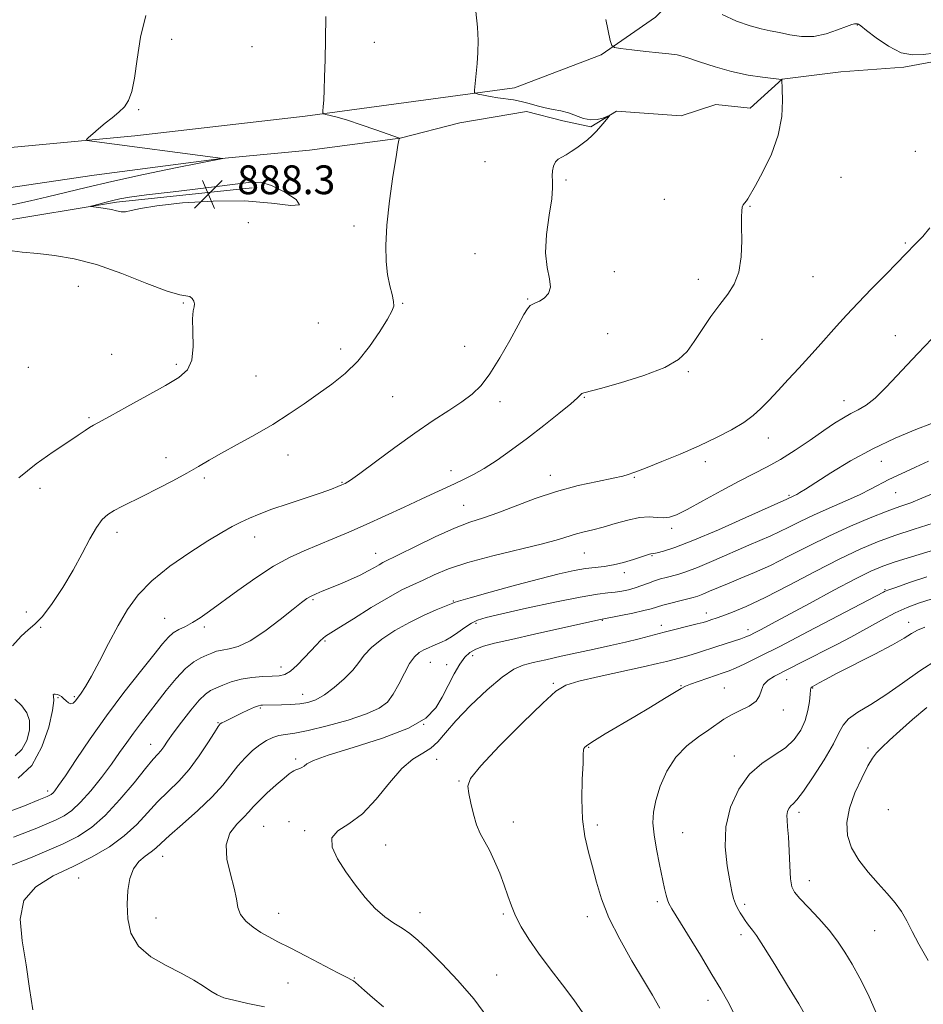
# Model space of a CAD drawing. Extents: x 2129800 to 2132700, y 354800 to 357700.
# Drawn here: x 2130218 to 2130469, y 356073 to 356347 of the extents above; entities that cross this region are included whole.
import ezdxf

# ---------------------------------------------------------------- set-up
doc = ezdxf.new("R2010")
doc.units = 0
doc.header["$MEASUREMENT"] = 0
for name, color, linetype, lineweight in [('DTM HARD BREAKLINE', 7, 'Continuous', 0), ('DTM SPOT ELEVATION', 2, 'Continuous', 13), ('INDEX CONTOUR', 41, 'Continuous', 13), ('INTERMEDIATE CONTOUR', 44, 'Continuous', 0), ('SPOT ELEVATION', 7, 'Continuous', 0)]:
    doc.layers.add(name, color=color, linetype=linetype, lineweight=lineweight)
doc.styles.add('Style-ITALICS', font='ITALICS.shx')

# ---------------------------------------------------------------- blocks, each defined once
blk = doc.blocks.new('SPOT')
at = {"layer": 'SPOT ELEVATION'}
for p, q in [((-3.91, -3.91), (3.82, 3.81)), ((-1.65, 3.77), (1.72, -3.93))]:
    blk.add_line(p, q, dxfattribs=at)

msp = doc.modelspace()

# ---------------------------------------------------------------- linework, layer by layer
at = {"layer": 'DTM HARD BREAKLINE'}
for points in [[(2130577.09, 356479.41, 906.22), (2130546.14, 356482.87, 905.78), (2130515.3, 356487.27, 905.3), (2130490.09, 356486.37, 904.64), (2130475.37, 356483.26, 903.69), (2130459.44, 356471.16, 902.66), (2130445.32, 356452.57, 900.14), (2130436.42, 356433.61, 898.3), (2130431.03, 356413.41, 896.56), (2130426.18, 356397.11, 895.96), (2130420.77, 356381.86, 895.41), (2130410.9, 356363.8, 894.48), (2130394.7, 356347.82, 893), (2130379.66, 356337.35, 891.76), (2130355.51, 356328.2, 890.53), (2130297.4, 356320.3, 887.77), (2130250.04, 356314.85, 886.31), (2130206.63, 356310.73, 885.33), (2130160.11, 356303.84, 885.03), (2130129.93, 356299.72, 884.27), (2130062.55, 356289.39, 883.06), (2130012.82, 356282.8, 882.18), (2130000, 356280.727, 882.032)], [(2130490.12, 356338.85, 894.12), (2130463.74, 356333.88, 893.64), (2130446.19, 356332.58, 892.98), (2130429.9, 356330.54, 892.01), (2130421.04, 356322.56, 891.27), (2130411.45, 356323.5, 890.64), (2130401.82, 356320.43, 890.31), (2130383.89, 356321.73, 890.03), (2130376.77, 356317.35, 889.91), (2130369.01, 356318.97, 889.7), (2130358.91, 356321.59, 889.53), (2130340.34, 356318.41, 888.75), (2130323.81, 356314.2, 888.01), (2130298.61, 356310.81, 886.7), (2130274.15, 356308.53, 885.99), (2130238.81, 356303.9, 885.07), (2130212.4, 356300.02, 884.68), (2130178.56, 356296.83, 884.1), (2130158.57, 356294.83, 883.68)], [(2130282.66, 356300.36, 888.4), (2130245.03, 356296.42, 888.28), (2130211.25, 356290.8, 887.02), (2130183.51, 356290.15, 885.47), (2130160.48, 356285.66, 885.53)]]:
    msp.add_polyline3d(points, dxfattribs=at)
at = {"layer": 'DTM SPOT ELEVATION'}
for p in [(2130450.8, 356345.59, 893.9), (2130260.33, 356341.69, 886.5), (2130282.64, 356339.59, 887.1), (2130316.58, 356340.78, 888.6), (2130251.17, 356322.08, 886.1), (2130466.94, 356310.55, 893.7), (2130347.33, 356307.69, 889.1), (2130369.85, 356302.52, 890.2), (2130446.21, 356303.34, 893.2), (2130397.19, 356297.15, 891.1), (2130420.98, 356295.2, 892.1), (2130281.6, 356290.65, 886.8), (2130310.97, 356289.77, 887.8), (2130464.13, 356285.05, 893.8), (2130344.53, 356282.12, 888.6), (2130383.31, 356277.07, 890.2), (2130406.64, 356274.93, 891.5), (2130438.46, 356275.67, 892.8), (2130234.38, 356272.99, 884.9), (2130263.51, 356268.4, 885.9), (2130324.49, 356268.28, 888.1), (2130359.17, 356269.45, 889.9), (2130301.04, 356262.78, 886.9), (2130381.45, 356259.86, 890.7), (2130424.34, 356258.23, 892.9), (2130461.3, 356259.25, 895.2), (2130307.21, 356255.6, 887.5), (2130341.71, 356256.32, 889.1), (2130243.68, 356254.09, 884.8), (2130220.46, 356250.44, 884.5), (2130261.61, 356251.29, 885.7), (2130403.88, 356249.26, 892.2), (2130283.78, 356248.05, 886.9), (2130321.68, 356242.37, 888.9), (2130351.55, 356240.97, 890.5), (2130374.94, 356242.18, 892.1), (2130447.04, 356241.23, 895.3), (2130237.34, 356236.52, 885.8), (2130426.1, 356230.81, 894.6), (2130258.75, 356225.37, 887.4), (2130292.63, 356226.12, 888.7), (2130408.55, 356224.28, 894.4), (2130457.48, 356224.4, 898.9), (2130337.95, 356221.77, 891.4), (2130269.39, 356219.77, 888.3), (2130365.51, 356220.47, 893.4), (2130388.88, 356219.94, 894.1), (2130223.76, 356216.87, 886.5), (2130307.67, 356218.49, 889.9), (2130431.82, 356214.95, 897.8), (2130461.39, 356215.61, 900.9), (2130341.44, 356212.17, 893.1), (2130399.2, 356205.74, 896.4), (2130245.12, 356204.64, 888.5), (2130283.32, 356203.36, 890.6), (2130316.99, 356198.8, 893.3), (2130374.91, 356198.86, 896.9), (2130393.72, 356198.18, 898.1), (2130386.04, 356193.39, 898.5), (2130458.49, 356188.65, 907.9), (2130299.59, 356185.88, 894.2), (2130338.59, 356185.52, 897.9), (2130219.93, 356182.52, 887.4), (2130258.32, 356180.76, 891.1), (2130408.83, 356182.22, 903.4), (2130223.96, 356178.26, 888.1), (2130269.35, 356178.35, 892.4), (2130344.88, 356179.32, 900.3), (2130379.96, 356180.14, 902.1), (2130396.32, 356178.74, 903.5), (2130465.08, 356179.6, 911.4), (2130420.4, 356177.58, 905.5), (2130302.92, 356174.46, 896.2), (2130343.92, 356170.35, 902.5), (2130290.68, 356167.16, 895.4), (2130332.18, 356168.51, 900.9), (2130336.7, 356167.85, 901.4), (2130366.35, 356162.66, 905.8), (2130401.82, 356161.98, 907.9), (2130413.83, 356161.34, 909.1), (2130431.15, 356163.66, 910.7), (2130438.35, 356161.36, 912.1), (2130228.71, 356158.69, 890.1), (2130233.24, 356158.97, 889.8), (2130296.72, 356159.58, 897.3), (2130284.94, 356155.78, 898.2), (2130430.23, 356155.2, 910.5), (2130273.22, 356151.74, 897.9), (2130330.3, 356151.24, 901.7), (2130254.5, 356145.68, 895.3), (2130376.15, 356144.9, 908.1), (2130416.62, 356142.41, 911.4), (2130453.73, 356144.67, 915.7), (2130294.78, 356141.66, 901.7), (2130333.88, 356141.57, 904.7), (2130340.13, 356135.47, 905.9), (2130225.82, 356132.69, 891.6), (2130434.57, 356126.82, 914.4), (2130459.35, 356127.5, 917.5), (2130292.87, 356124.17, 903.3), (2130355.18, 356124.08, 906.5), (2130378.53, 356123.29, 908.4), (2130285.91, 356122.88, 903.1), (2130297.24, 356121.74, 903.8), (2130402.27, 356121.17, 910.9), (2130319.75, 356117.71, 904.8), (2130257.83, 356114.57, 900.7), (2130234.5, 356108.52, 898.9), (2130437.42, 356107.84, 914.7), (2130395.27, 356101.95, 909.7), (2130419.44, 356101.24, 912.3), (2130290.07, 356098.74, 902.7), (2130329.26, 356098.89, 904.6), (2130352.41, 356098.53, 905.8), (2130255.93, 356097.4, 900.7), (2130375.77, 356097.8, 907.5), (2130455.63, 356093.95, 915.1), (2130418.51, 356092.82, 911.6), (2130292.62, 356079.39, 901.1), (2130311.06, 356080.78, 902.1), (2130350.58, 356081.55, 904.9), (2130409.27, 356074.55, 909.4)]:
    msp.add_point(p, dxfattribs=at)
at = {"layer": 'INDEX CONTOUR'}
for points in [[(2130344.799, 356349.363, 890), (2130345.283, 356345.005, 890), (2130345.432, 356341.311, 890), (2130345.354, 356337.967, 890), (2130345.146, 356334.963, 890), (2130344.429, 356327.512, 890), (2130344.415, 356326.92, 890), (2130344.682, 356326.645, 890), (2130345.458, 356326.45, 890), (2130346.891, 356326.153, 890), (2130348.804, 356325.782, 890), (2130350.939, 356325.42, 890), (2130355.228, 356324.809, 890), (2130357.395, 356324.396, 890), (2130359.607, 356323.822, 890), (2130361.842, 356323.177, 890), (2130364.066, 356322.595, 890), (2130366.254, 356322.155, 890), (2130368.411, 356321.746, 890), (2130370.547, 356321.203, 890), (2130374.737, 356319.693, 890), (2130376.719, 356319.262, 890), (2130378.555, 356319.358, 890), (2130380.113, 356319.785, 890), (2130381.83, 356320.491, 890), (2130381.89, 356320.383, 890), (2130381.477, 356319.833, 890), (2130380.658, 356318.804, 890), (2130379.561, 356317.483, 890), (2130378.332, 356316.112, 890), (2130377.08, 356314.88, 890), (2130375.784, 356313.755, 890), (2130374.386, 356312.652, 890), (2130372.863, 356311.52, 890), (2130371.316, 356310.449, 890), (2130369.877, 356309.56, 890), (2130368.658, 356308.917, 890), (2130367.678, 356308.335, 890), (2130366.934, 356307.568, 890), (2130366.423, 356306.445, 890), (2130366.132, 356305.083, 890), (2130366.049, 356303.67, 890), (2130366.122, 356302.26, 890), (2130366.145, 356300.351, 890), (2130365.871, 356297.302, 890), (2130365.178, 356292.749, 890), (2130364.435, 356287.417, 890), (2130364.137, 356282.309, 890), (2130364.582, 356278.219, 890), (2130365.292, 356275.12, 890), (2130365.592, 356272.781, 890), (2130365.001, 356271.001, 890), (2130363.806, 356269.709, 890), (2130362.487, 356268.868, 890), (2130361.424, 356268.399, 890), (2130360.6, 356268.076, 890), (2130359.9, 356267.633, 890), (2130359.18, 356266.779, 890), (2130358.174, 356265.123, 890), (2130356.587, 356262.246, 890), (2130354.248, 356257.973, 890), (2130351.475, 356253.097, 890), (2130348.71, 356248.653, 890), (2130346.249, 356245.404, 890), (2130343.807, 356243.02, 890), (2130340.956, 356240.898, 890), (2130337.348, 356238.516, 890), (2130332.966, 356235.667, 890), (2130327.877, 356232.223, 890), (2130322.278, 356228.205, 890), (2130316.896, 356224.216, 890), (2130312.59, 356221.009, 890), (2130309.954, 356219.119, 890), (2130308.534, 356218.223, 890), (2130307.609, 356217.78, 890), (2130306.507, 356217.319, 890), (2130304.73, 356216.644, 890), (2130301.828, 356215.629, 890), (2130292.71, 356212.59, 890), (2130288.153, 356211.026, 890), (2130284.625, 356209.714, 890), (2130281.913, 356208.578, 890), (2130279.568, 356207.473, 890), (2130277.148, 356206.231, 890), (2130274.216, 356204.583, 890), (2130270.341, 356202.234, 890), (2130265.315, 356199.008, 890), (2130259.841, 356195.186, 890), (2130254.845, 356191.17, 890), (2130251.012, 356187.241, 890), (2130248.058, 356183.207, 890), (2130245.453, 356178.76, 890), (2130242.802, 356173.766, 890), (2130240.236, 356168.798, 890), (2130238.021, 356164.603, 890), (2130236.353, 356161.728, 890), (2130235.149, 356159.919, 890), (2130233.55, 356157.775, 890), (2130232.928, 356157.126, 890), (2130232.316, 356156.912, 890), (2130231.657, 356157.205, 890), (2130230.97, 356157.813, 890), (2130230.295, 356158.475, 890), (2130229.661, 356158.982, 890), (2130229.067, 356159.322, 890), (2130228.505, 356159.532, 890), (2130227.984, 356159.641, 890), (2130227.589, 356159.639, 890), (2130227.426, 356159.506, 890), (2130227.52, 356159.11, 890), (2130227.583, 356157.878, 890), (2130227.25, 356155.123, 890), (2130226.199, 356150.494, 890), (2130224.288, 356144.968, 890), (2130221.423, 356139.852, 890), (2130217.652, 356136.257, 890)], [(2130470.509, 356224.373, 900), (2130466.985, 356222.741, 900), (2130461.716, 356220.358, 900), (2130459.53, 356219.299, 900), (2130454.664, 356216.69, 900), (2130451.413, 356215.077, 900), (2130447.372, 356213.259, 900), (2130442.938, 356211.336, 900), (2130438.647, 356209.429, 900), (2130434.927, 356207.651, 900), (2130431.782, 356206.067, 900), (2130429.108, 356204.734, 900), (2130426.718, 356203.644, 900), (2130420.644, 356201.047, 900), (2130410.958, 356196.78, 900), (2130406.423, 356194.854, 900), (2130403.156, 356193.608, 900), (2130400.918, 356192.902, 900), (2130397.655, 356192.081, 900), (2130396.089, 356191.653, 900), (2130394.467, 356191.136, 900), (2130392.747, 356190.505, 900), (2130390.949, 356189.829, 900), (2130389.106, 356189.198, 900), (2130387.246, 356188.686, 900), (2130385.38, 356188.299, 900), (2130383.512, 356188.029, 900), (2130381.493, 356187.82, 900), (2130378.558, 356187.442, 900), (2130373.786, 356186.619, 900), (2130366.732, 356185.196, 900), (2130358.838, 356183.505, 900), (2130352.022, 356181.995, 900), (2130347.696, 356180.983, 900), (2130345.247, 356180.238, 900), (2130343.56, 356179.39, 900), (2130341.743, 356178.184, 900), (2130339.811, 356176.809, 900), (2130338.003, 356175.563, 900), (2130336.498, 356174.673, 900), (2130335.223, 356174.061, 900), (2130332.844, 356173.091, 900), (2130331.615, 356172.555, 900), (2130330.367, 356171.942, 900), (2130329.103, 356171.181, 900), (2130327.798, 356170.026, 900), (2130326.421, 356168.185, 900), (2130324.952, 356165.516, 900), (2130323.423, 356162.466, 900), (2130321.875, 356159.63, 900), (2130320.238, 356157.446, 900), (2130317.977, 356155.73, 900), (2130314.445, 356154.142, 900), (2130309.307, 356152.444, 900), (2130303.492, 356150.818, 900), (2130298.241, 356149.553, 900), (2130294.494, 356148.835, 900), (2130291.977, 356148.463, 900), (2130290.111, 356148.138, 900), (2130288.399, 356147.6, 900), (2130286.666, 356146.754, 900), (2130284.814, 356145.547, 900), (2130282.788, 356143.944, 900), (2130280.689, 356141.988, 900), (2130278.657, 356139.742, 900), (2130274.529, 356134.387, 900), (2130271.575, 356131.076, 900), (2130267.622, 356127.305, 900), (2130263.364, 356123.545, 900), (2130259.731, 356120.386, 900), (2130257.384, 356118.245, 900), (2130255.905, 356116.855, 900), (2130254.604, 356115.779, 900), (2130252.972, 356114.619, 900), (2130251.202, 356113.126, 900), (2130249.665, 356111.093, 900), (2130248.653, 356108.37, 900), (2130248.124, 356105.048, 900), (2130247.956, 356101.276, 900), (2130248.128, 356097.239, 900), (2130249.005, 356093.245, 900), (2130251.056, 356089.639, 900), (2130254.528, 356086.672, 900), (2130258.786, 356084.233, 900), (2130262.981, 356082.116, 900), (2130266.428, 356080.171, 900), (2130269.117, 356078.45, 900), (2130271.208, 356077.058, 900), (2130272.936, 356076.048, 900), (2130274.846, 356075.275, 900), (2130277.557, 356074.542, 900), (2130281.467, 356073.693, 900), (2130286.075, 356072.74, 900)], [(2130471.556, 356186.112, 910), (2130467.774, 356184.953, 910), (2130464.583, 356183.772, 910), (2130461.309, 356182.261, 910), (2130457.455, 356180.217, 910), (2130449.018, 356175.525, 910), (2130445.132, 356173.464, 910), (2130441.592, 356171.662, 910), (2130438.344, 356170.028, 910), (2130435.344, 356168.495, 910), (2130427.808, 356164.63, 910), (2130425.972, 356163.5, 910), (2130424.728, 356162.251, 910), (2130424.118, 356160.789, 910), (2130423.643, 356159.217, 910), (2130422.664, 356157.692, 910), (2130420.749, 356156.326, 910), (2130418.267, 356155.086, 910), (2130415.793, 356153.894, 910), (2130413.729, 356152.671, 910), (2130409.529, 356149.725, 910), (2130406.638, 356147.78, 910), (2130403.437, 356145.315, 910), (2130400.396, 356142.15, 910), (2130397.906, 356138.235, 910), (2130396.036, 356134.024, 910), (2130394.779, 356130.098, 910), (2130394.113, 356126.843, 910), (2130393.978, 356123.859, 910), (2130394.298, 356120.548, 910), (2130394.979, 356116.527, 910), (2130395.831, 356112.271, 910), (2130397.254, 356105.656, 910), (2130397.691, 356103.735, 910), (2130398.032, 356102.456, 910), (2130398.418, 356101.468, 910), (2130399.236, 356100.015, 910), (2130407.17, 356087.062, 910), (2130410.406, 356081.755, 910), (2130412.9, 356077.61, 910), (2130414.807, 356074.245, 910), (2130416.465, 356070.959, 910)]]:
    msp.add_polyline3d(points, dxfattribs=at)
at = {"layer": 'INTERMEDIATE CONTOUR'}
for points in [[(2130253.089, 356348.249, 886), (2130251.658, 356342.263, 886), (2130250.685, 356336.134, 886), (2130249.941, 356330.851, 886), (2130249.211, 356327.141, 886), (2130248.335, 356324.692, 886), (2130247.167, 356322.93, 886), (2130245.612, 356321.367, 886), (2130243.787, 356319.859, 886), (2130241.862, 356318.346, 886), (2130240.007, 356316.812, 886), (2130238.398, 356315.417, 886), (2130237.217, 356314.363, 886), (2130236.645, 356313.78, 886), (2130236.881, 356313.506, 886), (2130238.129, 356313.308, 886), (2130274.482, 356308.563, 886), (2130261.358, 356305.913, 886), (2130252.456, 356304.071, 886), (2130243.69, 356302.177, 886), (2130236.548, 356300.512, 886), (2130225.838, 356297.86, 886), (2130221.049, 356296.759, 886), (2130210.944, 356294.55, 886)], [(2130303.09, 356347.966, 888), (2130303.001, 356341.611, 888), (2130302.906, 356335.972, 888), (2130302.802, 356331.26, 888), (2130302.684, 356327.527, 888), (2130302.551, 356324.794, 888), (2130302.422, 356322.936, 888), (2130302.321, 356321.794, 888), (2130302.298, 356321.199, 888), (2130302.504, 356320.935, 888), (2130303.115, 356320.775, 888), (2130304.308, 356320.51, 888), (2130306.259, 356320.005, 888), (2130309.144, 356319.14, 888), (2130312.96, 356317.875, 888), (2130316.987, 356316.481, 888), (2130323.57, 356314.181, 888), (2130323.591, 356314.12, 888), (2130323.548, 356313.985, 888), (2130323.436, 356313.59, 888), (2130323.167, 356312.222, 888), (2130322.629, 356309.03, 888), (2130321.778, 356303.535, 888), (2130320.839, 356296.733, 888), (2130320.104, 356289.985, 888), (2130319.8, 356284.379, 888), (2130319.898, 356279.897, 888), (2130320.305, 356276.242, 888), (2130320.908, 356273.176, 888), (2130321.525, 356270.686, 888), (2130321.956, 356268.816, 888), (2130322.004, 356267.48, 888), (2130321.487, 356266.082, 888), (2130320.226, 356263.894, 888), (2130318.11, 356260.444, 888), (2130315.305, 356256.27, 888), (2130312.043, 356252.164, 888), (2130308.527, 356248.731, 888), (2130304.835, 356245.829, 888), (2130301.018, 356243.132, 888), (2130297.089, 356240.371, 888), (2130292.931, 356237.524, 888), (2130288.394, 356234.623, 888), (2130283.444, 356231.73, 888), (2130278.514, 356228.997, 888), (2130274.154, 356226.601, 888), (2130270.713, 356224.64, 888), (2130267.726, 356222.896, 888), (2130264.527, 356221.073, 888), (2130260.653, 356218.97, 888), (2130256.45, 356216.767, 888), (2130252.464, 356214.739, 888), (2130246.452, 356211.775, 888), (2130244.302, 356210.656, 888), (2130242.55, 356209.565, 888), (2130240.994, 356208.143, 888), (2130239.412, 356205.987, 888), (2130237.608, 356202.804, 888), (2130235.487, 356198.764, 888), (2130232.974, 356194.151, 888), (2130230.074, 356189.306, 888), (2130227.097, 356184.8, 888), (2130224.43, 356181.26, 888), (2130222.324, 356179.056, 888), (2130220.481, 356177.526, 888), (2130218.469, 356175.75, 888), (2130216.063, 356173.05, 888)], [(2130413.216, 356348.516, 894), (2130417.192, 356346.713, 894), (2130420.99, 356345.382, 894), (2130424.034, 356344.555, 894), (2130426.588, 356344.03, 894), (2130429.126, 356343.545, 894), (2130432.021, 356342.94, 894), (2130435.245, 356342.467, 894), (2130438.669, 356342.479, 894), (2130442.124, 356343.192, 894), (2130445.272, 356344.274, 894), (2130447.731, 356345.254, 894), (2130449.24, 356345.775, 894), (2130450.007, 356345.934, 894), (2130450.36, 356345.94, 894), (2130450.575, 356345.962, 894), (2130450.735, 356345.998, 894), (2130450.872, 356346.005, 894), (2130451.086, 356345.895, 894), (2130451.75, 356345.386, 894), (2130453.303, 356344.152, 894), (2130456.007, 356342.053, 894), (2130459.421, 356339.711, 894), (2130462.928, 356337.937, 894), (2130466.069, 356337.308, 894), (2130469.025, 356337.474, 894), (2130472.136, 356337.852, 894)], [(2130380.933, 356347.142, 892), (2130382.155, 356341.366, 892), (2130382.539, 356339.955, 892), (2130383.285, 356339.364, 892), (2130385.034, 356339.087, 892), (2130388.162, 356338.721, 892), (2130392.003, 356338.286, 892), (2130395.626, 356337.907, 892), (2130398.38, 356337.643, 892), (2130400.727, 356337.3, 892), (2130403.406, 356336.619, 892), (2130406.972, 356335.441, 892), (2130411.245, 356334.012, 892), (2130415.858, 356332.678, 892), (2130420.423, 356331.712, 892), (2130424.457, 356331.095, 892), (2130429.689, 356330.463, 892), (2130429.778, 356330.442, 892), (2130429.91, 356327.909, 892), (2130430.015, 356324.627, 892), (2130429.794, 356320.163, 892), (2130428.835, 356315.015, 892), (2130426.913, 356309.706, 892), (2130424.554, 356304.846, 892), (2130422.473, 356301.069, 892), (2130420.368, 356297.277, 892), (2130420.195, 356296.999, 892), (2130420.006, 356296.757, 892), (2130419.437, 356296.156, 892), (2130419.096, 356295.679, 892), (2130418.817, 356295.002, 892), (2130418.663, 356294.007, 892), (2130418.616, 356292.355, 892), (2130418.64, 356289.649, 892), (2130418.663, 356285.706, 892), (2130418.478, 356281.181, 892), (2130417.844, 356276.941, 892), (2130416.585, 356273.605, 892), (2130414.778, 356270.81, 892), (2130412.565, 356267.945, 892), (2130410.108, 356264.579, 892), (2130407.641, 356260.999, 892), (2130405.421, 356257.669, 892), (2130403.498, 356254.931, 892), (2130401.105, 356252.622, 892), (2130397.272, 356250.455, 892), (2130391.473, 356248.243, 892), (2130384.966, 356246.201, 892), (2130379.455, 356244.644, 892), (2130374.789, 356243.408, 892), (2130374.296, 356243.204, 892), (2130373.91, 356242.853, 892), (2130373.04, 356242.02, 892), (2130371.151, 356240.367, 892), (2130367.899, 356237.694, 892), (2130363.693, 356234.351, 892), (2130359.13, 356230.825, 892), (2130354.727, 356227.544, 892), (2130350.688, 356224.688, 892), (2130347.137, 356222.378, 892), (2130344.14, 356220.671, 892), (2130341.521, 356219.375, 892), (2130339.046, 356218.237, 892), (2130336.463, 356217.024, 892), (2130333.446, 356215.586, 892), (2130329.655, 356213.796, 892), (2130324.899, 356211.591, 892), (2130319.592, 356209.172, 892), (2130314.303, 356206.804, 892), (2130309.479, 356204.697, 892), (2130305.102, 356202.835, 892), (2130297.106, 356199.511, 892), (2130293.068, 356197.64, 892), (2130288.637, 356195.192, 892), (2130283.683, 356191.986, 892), (2130278.676, 356188.462, 892), (2130270.822, 356182.706, 892), (2130268.229, 356180.876, 892), (2130266.095, 356179.532, 892), (2130264.127, 356178.489, 892), (2130262.327, 356177.585, 892), (2130260.771, 356176.668, 892), (2130259.424, 356175.521, 892), (2130257.809, 356173.673, 892), (2130255.34, 356170.591, 892), (2130251.627, 356165.928, 892), (2130247.061, 356160.087, 892), (2130242.233, 356153.659, 892), (2130237.683, 356147.243, 892), (2130233.763, 356141.472, 892), (2130230.776, 356136.987, 892), (2130228.91, 356134.228, 892), (2130227.898, 356132.817, 892), (2130227.354, 356132.172, 892), (2130226.847, 356131.758, 892), (2130225.751, 356131.219, 892), (2130223.395, 356130.241, 892), (2130219.411, 356128.647, 892), (2130214.66, 356126.797, 892)], [(2130288.072, 356301.049, 888), (2130285.013, 356301.91, 888), (2130281.673, 356301.884, 888), (2130269.181, 356300.329, 888), (2130260.717, 356299.303, 888), (2130253.35, 356298.399, 888), (2130248.615, 356297.766, 888), (2130245.89, 356297.314, 888), (2130244.011, 356296.894, 888), (2130242.068, 356296.397, 888), (2130238.684, 356295.488, 888), (2130237.908, 356295.261, 888), (2130237.893, 356295.149, 888), (2130238.627, 356295.056, 888), (2130240.037, 356294.902, 888), (2130241.804, 356294.673, 888), (2130243.553, 356294.368, 888), (2130245.001, 356294.016, 888), (2130246.247, 356293.747, 888), (2130247.485, 356293.717, 888), (2130249.028, 356294.037, 888), (2130251.647, 356294.635, 888), (2130256.232, 356295.395, 888), (2130263.297, 356296.171, 888), (2130271.846, 356296.71, 888), (2130280.51, 356296.726, 888), (2130288.005, 356296.118, 888), (2130293.392, 356295.498, 888), (2130295.824, 356295.659, 888), (2130294.863, 356297.106, 888), (2130291.733, 356299.209, 888), (2130288.072, 356301.049, 888)], [(2130470.958, 356289.213, 894), (2130468.969, 356286.846, 894), (2130467.152, 356284.951, 894), (2130464.102, 356281.809, 894), (2130461.868, 356279.528, 894), (2130458.6, 356276.22, 894), (2130454.75, 356272.302, 894), (2130450.971, 356268.391, 894), (2130447.766, 356264.96, 894), (2130445.026, 356261.928, 894), (2130439.932, 356256.212, 894), (2130437.282, 356253.274, 894), (2130434.506, 356250.23, 894), (2130431.612, 356247.09, 894), (2130428.772, 356244.038, 894), (2130426.201, 356241.302, 894), (2130423.999, 356239.031, 894), (2130421.826, 356237.065, 894), (2130419.227, 356235.167, 894), (2130415.841, 356233.142, 894), (2130411.677, 356230.976, 894), (2130406.836, 356228.699, 894), (2130401.536, 356226.382, 894), (2130396.465, 356224.266, 894), (2130392.427, 356222.634, 894), (2130389.984, 356221.677, 894), (2130388.724, 356221.208, 894), (2130387.148, 356220.663, 894), (2130385.636, 356220.248, 894), (2130382.912, 356219.647, 894), (2130378.626, 356218.795, 894), (2130373.197, 356217.613, 894), (2130367.232, 356216.016, 894), (2130361.294, 356213.997, 894), (2130350.916, 356210.002, 894), (2130346.93, 356208.642, 894), (2130343.183, 356207.402, 894), (2130338.878, 356205.748, 894), (2130333.544, 356203.346, 894), (2130328.004, 356200.666, 894), (2130318.99, 356196.211, 894), (2130317.905, 356195.624, 894), (2130316.614, 356194.861, 894), (2130314.91, 356193.885, 894), (2130312.703, 356192.743, 894), (2130309.984, 356191.494, 894), (2130307.068, 356190.248, 894), (2130302.146, 356188.231, 894), (2130300.424, 356187.503, 894), (2130299.072, 356186.866, 894), (2130297.901, 356186.186, 894), (2130296.419, 356185.111, 894), (2130294.055, 356183.234, 894), (2130290.47, 356180.363, 894), (2130286.23, 356177.148, 894), (2130282.131, 356174.449, 894), (2130278.808, 356172.901, 894), (2130276.254, 356172.224, 894), (2130274.301, 356171.914, 894), (2130272.769, 356171.552, 894), (2130271.428, 356171.071, 894), (2130270.038, 356170.491, 894), (2130268.393, 356169.773, 894), (2130266.434, 356168.646, 894), (2130264.143, 356166.78, 894), (2130261.537, 356163.986, 894), (2130258.798, 356160.631, 894), (2130251.618, 356151.42, 894), (2130249.668, 356148.823, 894), (2130247.817, 356146.219, 894), (2130245.862, 356143.413, 894), (2130243.572, 356140.199, 894), (2130240.812, 356136.505, 894), (2130237.843, 356132.774, 894), (2130235.024, 356129.584, 894), (2130232.607, 356127.35, 894), (2130230.42, 356125.851, 894), (2130228.184, 356124.708, 894), (2130225.671, 356123.6, 894), (2130222.846, 356122.439, 894), (2130216.38, 356119.871, 894)], [(2130214.609, 356283.095, 886), (2130218.823, 356282.506, 886), (2130223.094, 356282.099, 886), (2130227.805, 356281.595, 886), (2130233.182, 356280.684, 886), (2130239.416, 356279.045, 886), (2130246.471, 356276.547, 886), (2130253.404, 356273.807, 886), (2130259.05, 356271.633, 886), (2130262.565, 356270.591, 886), (2130265.346, 356270.151, 886), (2130266.028, 356269.657, 886), (2130266.504, 356268.9, 886), (2130266.685, 356268.098, 886), (2130266.537, 356267.335, 886), (2130266.256, 356266.154, 886), (2130266.094, 356263.963, 886), (2130266.193, 356260.433, 886), (2130266.256, 356256.285, 886), (2130265.875, 356252.5, 886), (2130264.666, 356249.776, 886), (2130262.331, 356247.659, 886), (2130258.598, 356245.412, 886), (2130253.45, 356242.532, 886), (2130247.891, 356239.466, 886), (2130243.181, 356236.897, 886), (2130238.617, 356234.434, 886), (2130237.524, 356233.778, 886), (2130236.24, 356232.917, 886), (2130234.337, 356231.618, 886), (2130231.457, 356229.697, 886), (2130227.408, 356227.023, 886), (2130222.668, 356223.672, 886), (2130217.88, 356219.774, 886)], [(2130473.452, 356260.398, 896), (2130467.578, 356254.306, 896), (2130458.83, 356244.928, 896), (2130455.738, 356241.894, 896), (2130453.205, 356239.93, 896), (2130451.024, 356238.665, 896), (2130448.994, 356237.645, 896), (2130446.902, 356236.466, 896), (2130444.483, 356234.93, 896), (2130441.464, 356232.886, 896), (2130437.695, 356230.283, 896), (2130433.53, 356227.465, 896), (2130429.448, 356224.874, 896), (2130425.762, 356222.801, 896), (2130417.946, 356218.813, 896), (2130412.988, 356216.147, 896), (2130407.885, 356213.343, 896), (2130403.531, 356210.982, 896), (2130400.562, 356209.506, 896), (2130398.591, 356208.809, 896), (2130396.978, 356208.648, 896), (2130395.169, 356208.771, 896), (2130392.964, 356208.891, 896), (2130390.254, 356208.71, 896), (2130387.009, 356208.033, 896), (2130383.533, 356207.061, 896), (2130380.212, 356206.094, 896), (2130377.347, 356205.358, 896), (2130374.894, 356204.782, 896), (2130372.726, 356204.219, 896), (2130367.754, 356202.632, 896), (2130363.357, 356201.423, 896), (2130349.522, 356198.072, 896), (2130342.587, 356196.216, 896), (2130337.235, 356194.437, 896), (2130333.261, 356192.802, 896), (2130330.13, 356191.355, 896), (2130327.308, 356190.065, 896), (2130324.277, 356188.6, 896), (2130320.517, 356186.55, 896), (2130315.773, 356183.701, 896), (2130310.836, 356180.611, 896), (2130306.756, 356178.033, 896), (2130303.057, 356175.731, 896), (2130302.35, 356175.197, 896), (2130301.58, 356174.463, 896), (2130300.536, 356173.367, 896), (2130297.237, 356169.818, 896), (2130295.188, 356167.745, 896), (2130293.277, 356166.07, 896), (2130291.701, 356165.136, 896), (2130290.162, 356164.768, 896), (2130288.236, 356164.666, 896), (2130285.636, 356164.559, 896), (2130282.618, 356164.316, 896), (2130279.573, 356163.836, 896), (2130276.834, 356163.07, 896), (2130274.498, 356162.165, 896), (2130272.603, 356161.32, 896), (2130271.113, 356160.615, 896), (2130269.695, 356159.659, 896), (2130267.942, 356157.94, 896), (2130265.599, 356155.159, 896), (2130263.031, 356151.857, 896), (2130260.756, 356148.788, 896), (2130259.159, 356146.534, 896), (2130258.096, 356144.998, 896), (2130257.291, 356143.916, 896), (2130256.445, 356142.958, 896), (2130255.171, 356141.543, 896), (2130253.057, 356139.025, 896), (2130249.852, 356135.038, 896), (2130245.94, 356130.326, 896), (2130241.862, 356125.914, 896), (2130238.016, 356122.579, 896), (2130234.222, 356120.112, 896), (2130230.155, 356118.057, 896), (2130225.641, 356116.062, 896), (2130221.112, 356114.191, 896), (2130214.21, 356111.445, 896)], [(2130471.36, 356234.856, 898), (2130466.99, 356233.166, 898), (2130461.318, 356230.802, 898), (2130455.058, 356227.848, 898), (2130448.894, 356224.466, 898), (2130443.392, 356221.127, 898), (2130436.346, 356216.623, 898), (2130434.811, 356215.669, 898), (2130433.957, 356215.178, 898), (2130433.339, 356214.86, 898), (2130431.184, 356213.844, 898), (2130419.835, 356208.728, 898), (2130412.186, 356205.331, 898), (2130405.108, 356202.31, 898), (2130400.089, 356200.372, 898), (2130396.974, 356199.367, 898), (2130395.195, 356198.931, 898), (2130394.23, 356198.745, 898), (2130393.432, 356198.626, 898), (2130393.017, 356198.516, 898), (2130392.226, 356198.265, 898), (2130390.795, 356197.795, 898), (2130388.572, 356197.078, 898), (2130385.857, 356196.274, 898), (2130383.063, 356195.589, 898), (2130380.49, 356195.165, 898), (2130377.984, 356194.878, 898), (2130375.278, 356194.54, 898), (2130372.08, 356193.976, 898), (2130367.995, 356193.069, 898), (2130362.601, 356191.719, 898), (2130355.806, 356189.913, 898), (2130348.822, 356188.004, 898), (2130343.19, 356186.433, 898), (2130340.033, 356185.528, 898), (2130338.81, 356185.15, 898), (2130338.417, 356184.974, 898), (2130333.793, 356183.068, 898), (2130330.295, 356181.518, 898), (2130326.34, 356179.568, 898), (2130322.347, 356177.307, 898), (2130318.705, 356174.918, 898), (2130315.795, 356172.609, 898), (2130313.825, 356170.514, 898), (2130312.317, 356168.488, 898), (2130310.619, 356166.313, 898), (2130308.26, 356163.873, 898), (2130305.494, 356161.452, 898), (2130302.757, 356159.434, 898), (2130300.365, 356158.104, 898), (2130298.163, 356157.351, 898), (2130295.878, 356156.966, 898), (2130293.343, 356156.765, 898), (2130290.817, 356156.672, 898), (2130285.56, 356156.592, 898), (2130285.057, 356156.56, 898), (2130284.414, 356156.4, 898), (2130283.348, 356155.985, 898), (2130281.689, 356155.243, 898), (2130279.707, 356154.314, 898), (2130275.074, 356152.089, 898), (2130274.29, 356151.695, 898), (2130273.781, 356151.363, 898), (2130273.207, 356150.642, 898), (2130272.169, 356149, 898), (2130270.376, 356146.107, 898), (2130267.967, 356142.456, 898), (2130265.187, 356138.743, 898), (2130262.257, 356135.501, 898), (2130259.295, 356132.59, 898), (2130256.394, 356129.706, 898), (2130253.578, 356126.619, 898), (2130250.603, 356123.409, 898), (2130247.154, 356120.235, 898), (2130242.997, 356117.224, 898), (2130238.2, 356114.39, 898), (2130232.911, 356111.717, 898), (2130227.412, 356109.105, 898), (2130222.537, 356106.122, 898), (2130219.255, 356102.254, 898), (2130218.21, 356097.142, 898), (2130218.743, 356091.062, 898), (2130219.869, 356084.449, 898), (2130220.827, 356077.797, 898), (2130221.749, 356071.854, 898)], [(2130472.483, 356215.732, 902), (2130468.732, 356214.089, 902), (2130465.614, 356212.853, 902), (2130462.61, 356211.772, 902), (2130459.028, 356210.466, 902), (2130454.366, 356208.638, 902), (2130448.883, 356206.33, 902), (2130443.028, 356203.666, 902), (2130437.211, 356200.794, 902), (2130431.68, 356197.963, 902), (2130426.642, 356195.447, 902), (2130422.252, 356193.444, 902), (2130418.452, 356191.857, 902), (2130415.134, 356190.517, 902), (2130412.219, 356189.295, 902), (2130409.759, 356188.235, 902), (2130407.839, 356187.422, 902), (2130406.448, 356186.898, 902), (2130405.207, 356186.528, 902), (2130401.446, 356185.589, 902), (2130398.973, 356184.958, 902), (2130396.744, 356184.355, 902), (2130393.535, 356183.398, 902), (2130391.445, 356182.865, 902), (2130388.416, 356182.195, 902), (2130385.066, 356181.503, 902), (2130379.015, 356180.311, 902), (2130361.14, 356176.316, 902), (2130354.702, 356174.861, 902), (2130350.025, 356173.773, 902), (2130346.907, 356172.939, 902), (2130344.785, 356172.156, 902), (2130343.152, 356171.214, 902), (2130341.743, 356169.886, 902), (2130340.35, 356167.942, 902), (2130338.812, 356165.251, 902), (2130337.164, 356162.094, 902), (2130335.488, 356158.852, 902), (2130333.68, 356155.824, 902), (2130330.9, 356152.976, 902), (2130326.122, 356150.192, 902), (2130318.846, 356147.414, 902), (2130310.683, 356144.834, 902), (2130303.769, 356142.703, 902), (2130299.694, 356141.204, 902), (2130297.854, 356140.239, 902), (2130297.101, 356139.639, 902), (2130296.488, 356139.255, 902), (2130295.883, 356139.006, 902), (2130295.357, 356138.83, 902), (2130294.957, 356138.672, 902), (2130294.626, 356138.51, 902), (2130294.283, 356138.329, 902), (2130293.816, 356138.068, 902), (2130292.988, 356137.492, 902), (2130291.527, 356136.318, 902), (2130289.31, 356134.397, 902), (2130286.784, 356132.104, 902), (2130284.544, 356129.945, 902), (2130282.993, 356128.281, 902), (2130281.78, 356126.89, 902), (2130280.365, 356125.406, 902), (2130278.424, 356123.502, 902), (2130276.513, 356121.004, 902), (2130275.404, 356117.777, 902), (2130275.616, 356113.812, 902), (2130276.642, 356109.596, 902), (2130277.717, 356105.744, 902), (2130278.296, 356102.715, 902), (2130278.693, 356100.362, 902), (2130279.437, 356098.386, 902), (2130280.912, 356096.548, 902), (2130282.921, 356094.859, 902), (2130285.118, 356093.391, 902), (2130287.302, 356092.146, 902), (2130289.834, 356090.839, 902), (2130293.218, 356089.115, 902), (2130297.695, 356086.776, 902), (2130306.442, 356082.174, 902), (2130308.851, 356080.948, 902), (2130310.483, 356080.163, 902), (2130310.83, 356079.932, 902), (2130311.347, 356079.489, 902), (2130313.851, 356077.264, 902), (2130316.121, 356075.285, 902), (2130319.129, 356072.699, 902)], [(2130471.863, 356207.128, 904), (2130466.54, 356205.477, 904), (2130461.214, 356203.759, 904), (2130456.379, 356202.019, 904), (2130451.53, 356199.982, 904), (2130445.916, 356197.292, 904), (2130439.088, 356193.77, 904), (2130431.807, 356189.945, 904), (2130425.138, 356186.523, 904), (2130419.921, 356184.05, 904), (2130416.106, 356182.431, 904), (2130413.421, 356181.41, 904), (2130411.598, 356180.759, 904), (2130410.395, 356180.35, 904), (2130408.876, 356179.86, 904), (2130407.922, 356179.583, 904), (2130406.314, 356179.157, 904), (2130397.133, 356176.842, 904), (2130390.189, 356175.054, 904), (2130386.4, 356174.127, 904), (2130382.194, 356173.163, 904), (2130377.686, 356172.169, 904), (2130368.499, 356170.157, 904), (2130364.293, 356169.218, 904), (2130360.73, 356168.411, 904), (2130357.931, 356167.69, 904), (2130355.319, 356166.551, 904), (2130352.143, 356164.376, 904), (2130347.931, 356160.801, 904), (2130343.324, 356156.467, 904), (2130339.243, 356152.265, 904), (2130336.347, 356148.911, 904), (2130334.258, 356146.414, 904), (2130332.335, 356144.604, 904), (2130330.052, 356143.216, 904), (2130327.337, 356141.601, 904), (2130324.23, 356139.013, 904), (2130320.783, 356135.018, 904), (2130317.098, 356130.423, 904), (2130313.287, 356126.348, 904), (2130309.559, 356123.587, 904), (2130306.498, 356121.64, 904), (2130304.786, 356119.685, 904), (2130304.889, 356117.073, 904), (2130306.408, 356113.862, 904), (2130308.733, 356110.285, 904), (2130311.34, 356106.59, 904), (2130314.06, 356103.078, 904), (2130316.812, 356100.066, 904), (2130319.513, 356097.773, 904), (2130322.067, 356096.03, 904), (2130324.376, 356094.572, 904), (2130326.44, 356093.106, 904), (2130328.661, 356091.239, 904), (2130331.538, 356088.549, 904), (2130335.391, 356084.749, 904), (2130339.819, 356080.082, 904), (2130344.24, 356074.922, 904), (2130348.184, 356069.634, 904)], [(2130475.269, 356200.659, 906), (2130465.847, 356197.844, 906), (2130461.33, 356196.45, 906), (2130457.831, 356195.251, 906), (2130454.529, 356193.845, 906), (2130450.251, 356191.707, 906), (2130444.252, 356188.529, 906), (2130437.496, 356184.884, 906), (2130426.966, 356179.185, 906), (2130424.092, 356177.653, 906), (2130422.26, 356176.696, 906), (2130420.99, 356176.06, 906), (2130419.849, 356175.562, 906), (2130418.416, 356175.039, 906), (2130416.39, 356174.367, 906), (2130411.452, 356172.772, 906), (2130406.952, 356171.294, 906), (2130404.946, 356170.669, 906), (2130403.054, 356170.132, 906), (2130401.257, 356169.66, 906), (2130397.752, 356168.764, 906), (2130395.263, 356168.159, 906), (2130391.301, 356167.255, 906), (2130379.02, 356164.539, 906), (2130373.462, 356163.238, 906), (2130369.851, 356162.146, 906), (2130367.051, 356160.46, 906), (2130363.384, 356157.159, 906), (2130357.755, 356151.679, 906), (2130351.403, 356145.288, 906), (2130346.152, 356139.714, 906), (2130343.364, 356136.198, 906), (2130342.572, 356134.042, 906), (2130342.847, 356132.065, 906), (2130343.416, 356129.378, 906), (2130344.133, 356126.265, 906), (2130345.006, 356123.308, 906), (2130346.04, 356120.905, 906), (2130348.566, 356116.307, 906), (2130350.017, 356113.264, 906), (2130351.452, 356109.87, 906), (2130352.72, 356106.536, 906), (2130353.737, 356103.561, 906), (2130354.692, 356100.802, 906), (2130355.845, 356098.005, 906), (2130357.424, 356094.945, 906), (2130359.525, 356091.513, 906), (2130362.211, 356087.629, 906), (2130365.456, 356083.297, 906), (2130368.882, 356078.85, 906), (2130372.019, 356074.704, 906), (2130374.519, 356071.079, 906)], [(2130470.135, 356192.261, 908), (2130465.31, 356190.641, 908), (2130461.487, 356189.322, 908), (2130459.289, 356188.538, 908), (2130458.346, 356188.172, 908), (2130458.039, 356188.025, 908), (2130445.449, 356181.389, 908), (2130437.12, 356177.015, 908), (2130429.271, 356172.935, 908), (2130423.463, 356169.988, 908), (2130419.552, 356168.087, 908), (2130416.964, 356166.911, 908), (2130415.137, 356166.156, 908), (2130413.548, 356165.579, 908), (2130409.226, 356164.116, 908), (2130406.593, 356163.204, 908), (2130404.399, 356162.416, 908), (2130403.017, 356161.857, 908), (2130401.868, 356161.238, 908), (2130397.197, 356158.393, 908), (2130393.326, 356156.065, 908), (2130388.984, 356153.476, 908), (2130380.739, 356148.587, 908), (2130377.732, 356146.767, 908), (2130375.925, 356145.598, 908), (2130375.067, 356144.928, 908), (2130374.769, 356144.526, 908), (2130374.688, 356144.078, 908), (2130374.663, 356142.94, 908), (2130374.581, 356140.387, 908), (2130374.385, 356135.986, 908), (2130374.256, 356130.479, 908), (2130374.433, 356124.898, 908), (2130375.082, 356120.041, 908), (2130376.065, 356115.761, 908), (2130377.172, 356111.674, 908), (2130378.289, 356107.424, 908), (2130379.702, 356102.768, 908), (2130381.792, 356097.492, 908), (2130384.773, 356091.543, 908), (2130388.178, 356085.52, 908), (2130391.372, 356080.182, 908), (2130393.887, 356076.014, 908), (2130395.926, 356072.399, 908)], [(2130469.489, 356178.291, 912), (2130467.524, 356177.429, 912), (2130465.852, 356176.498, 912), (2130463.78, 356175.247, 912), (2130460.514, 356173.392, 912), (2130455.615, 356170.798, 912), (2130445.167, 356165.433, 912), (2130441.958, 356163.758, 912), (2130440.169, 356162.789, 912), (2130438.231, 356161.692, 912), (2130438.002, 356161.514, 912), (2130437.882, 356161.287, 912), (2130437.805, 356160.75, 912), (2130437.702, 356159.598, 912), (2130437.497, 356157.635, 912), (2130437.07, 356155.095, 912), (2130436.296, 356152.318, 912), (2130435.054, 356149.601, 912), (2130433.251, 356147.059, 912), (2130430.803, 356144.765, 912), (2130427.702, 356142.693, 912), (2130424.258, 356140.413, 912), (2130420.86, 356137.4, 912), (2130417.875, 356133.276, 912), (2130415.591, 356128.271, 912), (2130414.276, 356122.764, 912), (2130414.069, 356117.162, 912), (2130414.595, 356111.97, 912), (2130415.353, 356107.718, 912), (2130415.946, 356104.772, 912), (2130416.413, 356102.825, 912), (2130416.901, 356101.405, 912), (2130417.519, 356100.121, 912), (2130418.23, 356098.905, 912), (2130418.961, 356097.768, 912), (2130419.653, 356096.721, 912), (2130420.306, 356095.773, 912), (2130420.932, 356094.935, 912), (2130421.619, 356094.079, 912), (2130422.742, 356092.528, 912), (2130424.746, 356089.471, 912), (2130427.858, 356084.48, 912), (2130431.411, 356078.667, 912), (2130434.518, 356073.527, 912), (2130436.513, 356070.165, 912)], [(2130473.026, 356169.267, 914), (2130468.14, 356166.134, 914), (2130463.333, 356162.713, 914), (2130458.741, 356159.481, 914), (2130454.526, 356156.809, 914), (2130450.963, 356154.638, 914), (2130448.356, 356152.8, 914), (2130446.816, 356151.059, 914), (2130445.689, 356148.913, 914), (2130444.13, 356145.789, 914), (2130441.567, 356141.405, 914), (2130438.521, 356136.639, 914), (2130435.787, 356132.656, 914), (2130433.972, 356130.308, 914), (2130432.92, 356129.191, 914), (2130432.285, 356128.583, 914), (2130431.789, 356127.888, 914), (2130431.419, 356126.997, 914), (2130431.23, 356125.924, 914), (2130431.251, 356124.618, 914), (2130431.415, 356122.764, 914), (2130431.634, 356119.98, 914), (2130431.838, 356116.11, 914), (2130432.035, 356111.906, 914), (2130432.257, 356108.343, 914), (2130432.585, 356106.087, 914), (2130433.314, 356104.564, 914), (2130434.79, 356102.884, 914), (2130437.204, 356100.384, 914), (2130440.127, 356097.293, 914), (2130442.976, 356094.063, 914), (2130445.316, 356091.017, 914), (2130447.32, 356087.971, 914), (2130449.308, 356084.615, 914), (2130451.513, 356080.692, 914), (2130453.81, 356076.171, 914), (2130455.985, 356071.073, 914)], [(2130216.779, 356158.268, 888), (2130218.647, 356156.355, 888), (2130220.065, 356154.49, 888), (2130220.839, 356152.317, 888), (2130220.822, 356149.625, 888), (2130220.073, 356146.771, 888), (2130218.704, 356144.256, 888), (2130216.866, 356142.505, 888)], [(2130470.09, 356155.912, 916), (2130466.087, 356152.559, 916), (2130462.575, 356149.47, 916), (2130459.715, 356146.836, 916), (2130457.574, 356144.789, 916), (2130456.133, 356143.318, 916), (2130455.01, 356141.854, 916), (2130453.736, 356139.686, 916), (2130452.002, 356136.328, 916), (2130450.134, 356132.19, 916), (2130448.618, 356127.91, 916), (2130447.87, 356123.987, 916), (2130448.021, 356120.385, 916), (2130449.132, 356116.929, 916), (2130451.179, 356113.497, 916), (2130453.804, 356110.165, 916), (2130456.565, 356107.059, 916), (2130459.087, 356104.261, 916), (2130461.265, 356101.684, 916), (2130463.062, 356099.193, 916), (2130464.52, 356096.629, 916), (2130465.985, 356093.709, 916), (2130467.883, 356090.121, 916), (2130470.463, 356085.655, 916)]]:
    msp.add_polyline3d(points, dxfattribs=at)

# ---------------------------------------------------------------- block references
at = {"layer": 'SPOT ELEVATION'}
msp.add_blockref('SPOT', (2130270.52, 356298.607, 888.281), dxfattribs=at)

# ---------------------------------------------------------------- texts
at = {"layer": 'SPOT ELEVATION', "style": 'Style-ITALICS'}
msp.add_text('888.3', height=8, dxfattribs=at).set_placement((2130278.52, 356298.607, 888.281))

doc.saveas('drawing.dxf')
